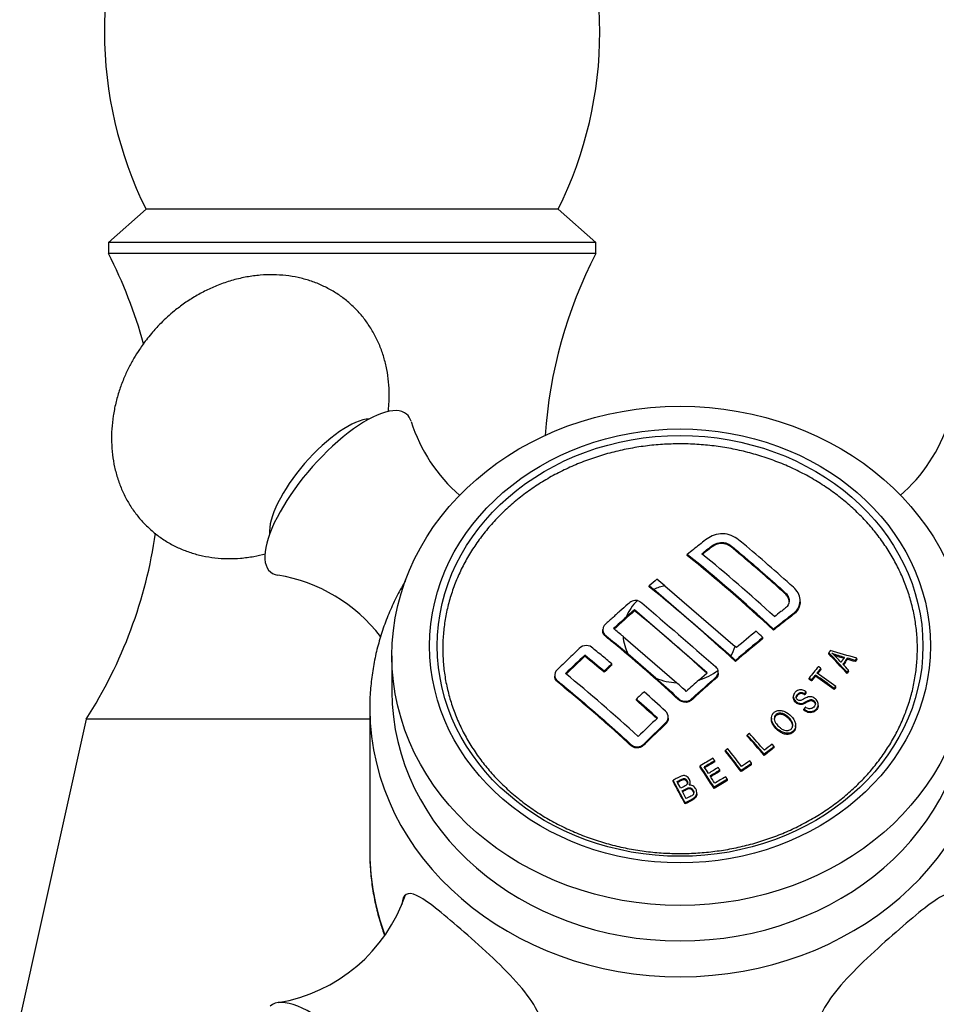
# Model space of a CAD drawing. Units: inches. Extents: x -585 to -131, y -56 to 398.
# Drawn here: x -299 to -257, y 257 to 301 of the extents above; entities that cross this region are included whole.
import ezdxf

# ---------------------------------------------------------------- set-up
doc = ezdxf.new("R2010")
doc.units = ezdxf.units.IN
for name, color, linetype in [('076003', 7, 'Continuous'), ('085002', 7, 'Continuous'), ('085009', 7, 'Continuous'), ('086007', 7, 'Continuous'), ('086026', 7, 'Continuous'), ('Default', 7, 'Continuous')]:
    doc.layers.add(name, color=color, linetype=linetype)

# ---------------------------------------------------------------- blocks, each defined once
blk = doc.blocks.new('SE2')
at = {"layer": '076003', "color": 7, "linetype": 'Continuous', "ltscale": 25.4}
for p, q in [((-292.929, 292.424), (-294.629, 290.924)), ((-274.329, 292.424), (-292.929, 292.424)), ((-272.629, 290.924), (-274.329, 292.424)), ((-272.629, 290.924), (-294.629, 290.924)), ((-294.629, 290.924), (-294.629, 290.424)), ((-272.629, 290.424), (-272.629, 290.924)), ((-272.629, 290.424), (-294.629, 290.424)), ((-295.629, 269.424), (-298.629, 255.924)), ((-282.832, 269.424), (-295.629, 269.424))]:
    blk.add_line(p, q, dxfattribs=at)
for centre, radius, start, end in [((-276.804, 300.424), 18, 153.6122, 206.3878), ((-290.453, 300.424), 18, 333.6122, 26.3878), ((-313.288, 280.789), 21, 15.3742, 27.3112), ((-253.97, 280.789), 21, 152.6888, 176.0893), ((-313.288, 280.789), 21, 327.2362, 351.8443)]:
    blk.add_arc(centre, radius, start, end, dxfattribs=at)
at = {"layer": '085002', "color": 7, "linetype": 'Continuous', "ltscale": 25.4}
for centre, radius, start, end in [((-273.967, 285.068), 7.344, 197.6248, 229.1108), ((-263.694, 285.058), 7.334, 310.766, 342.4333), ((-288.159, 268.673), 7.337, 37.5715, 80.7127), ((-288.158, 263.87), 7.333, 279.3702, 341.0807)]:
    blk.add_arc(centre, radius, start, end, dxfattribs=at)
for centre, major_axis, start_param, end_param in [((-284.247, 279.624), (3.077, 3.553), 0, 3.361226), ((-284.812, 280.114), (2.357, 2.721), 0.310072, 2.83152), ((-284.247, 279.624), (3.077, 3.553), 6.065046, 6.283185), ((-284.247, 252.924), (-3.077, 3.553), 2.700935, 6.283185)]:
    blk.add_ellipse(centre, major_axis=major_axis, ratio=0.353553, start_param=start_param, end_param=end_param, dxfattribs=at)
for points, knots in [([(-281.998, 283.279), (-281.985, 283.392), (-281.958, 283.699), (-281.948, 284.201), (-281.99, 284.777), (-282.085, 285.339), (-282.232, 285.881), (-282.43, 286.398), (-282.676, 286.886), (-282.967, 287.341), (-283.302, 287.759), (-283.678, 288.137), (-284.092, 288.474), (-284.541, 288.766), (-285.021, 289.011), (-285.53, 289.206), (-286.065, 289.35), (-286.621, 289.441), (-287.197, 289.477), (-287.787, 289.456), (-288.389, 289.376), (-288.999, 289.236), (-289.591, 289.04), (-290.157, 288.796), (-290.687, 288.513), (-291.187, 288.192), (-291.611, 287.872), (-291.96, 287.571), (-292.296, 287.252), (-292.494, 287.034), (-292.629, 286.883)], [0.1151706, 0.1151706, 0.1151706, 0.1151706, 0.1346927, 0.1682864, 0.2015151, 0.2342947, 0.2665967, 0.2984365, 0.3298641, 0.3609562, 0.3918102, 0.4225382, 0.4532624, 0.4840976, 0.5151419, 0.546522, 0.5783603, 0.6107735, 0.6438727, 0.6777661, 0.7125677, 0.7484159, 0.785515, 0.8197499, 0.8543109, 0.8887855, 0.921745, 0.9452869, 0.968331, 1, 1, 1, 1]), ([(-292.629, 286.883), (-292.792, 286.686), (-292.983, 286.454), (-293.263, 286.05), (-293.485, 285.695), (-293.727, 285.249), (-293.95, 284.761), (-294.146, 284.232), (-294.304, 283.674), (-294.417, 283.098), (-294.481, 282.513), (-294.492, 281.929), (-294.45, 281.352), (-294.355, 280.79), (-294.208, 280.248), (-294.01, 279.731), (-293.765, 279.243), (-293.473, 278.789), (-293.138, 278.371), (-292.762, 277.992), (-292.349, 277.655), (-291.9, 277.363), (-291.419, 277.119), (-290.91, 276.923), (-290.375, 276.779), (-289.819, 276.688), (-289.244, 276.653), (-288.653, 276.673), (-288.086, 276.749), (-287.719, 276.83), (-287.552, 276.874)], [0, 0, 0, 0, 0.0399738, 0.0562108, 0.0834252, 0.1121544, 0.1432196, 0.1757248, 0.2091019, 0.2428724, 0.27668, 0.3102786, 0.3435122, 0.3762965, 0.4086032, 0.4404476, 0.4718798, 0.5029764, 0.5338349, 0.5645673, 0.595296, 0.6261357, 0.6571845, 0.6885691, 0.7204121, 0.75283, 0.7859339, 0.8198323, 0.8546389, 0.8844998, 0.8844998, 0.8844998, 0.8844998])]:
    blk.add_open_spline(points, degree=3, knots=knots, dxfattribs=at)
at = {"layer": '085009', "color": 7, "linetype": 'Continuous', "ltscale": 25.4}
for p, q in [((-268.506, 276.804), (-268.506, 276.854)), ((-270.223, 275.39), (-270.223, 275.44)), ((-269.512, 275.44), (-266.348, 272.7)), ((-266.543, 272.265), (-270.014, 275.271)), ((-264.099, 275.088), (-264.099, 275.139)), ((-263.416, 274.712), (-263.416, 274.763)), ((-270.882, 274.353), (-271.265, 274.022)), ((-270.882, 274.31), (-270.882, 274.353)), ((-267.603, 271.514), (-270.882, 274.353)), ((-272.325, 273.458), (-272.325, 273.408)), ((-264.617, 273.436), (-264.617, 273.486)), ((-271.403, 273.156), (-268.985, 271.062)), ((-265.092, 273.054), (-265.092, 273.104)), ((-273.131, 272.257), (-273.131, 272.307)), ((-269.918, 271.266), (-271.167, 272.348)), ((-266.29, 272.648), (-266.348, 272.7)), ((-262.121, 272.363), (-262.121, 272.414)), ((-271.913, 271.86), (-271.913, 271.91)), ((-266.334, 272.022), (-266.334, 272.072)), ((-261.287, 272.127), (-261.287, 272.178)), ((-260.925, 272.014), (-260.925, 272.066)), ((-260.854, 272.115), (-260.854, 272.167)), ((-274.49, 271.405), (-274.49, 271.354)), ((-272.26, 271.534), (-272.26, 271.584)), ((-267.986, 271.182), (-267.603, 271.514)), ((-267.114, 271.499), (-267.114, 271.549)), ((-262.723, 271.36), (-262.723, 271.411)), ((-262.474, 271.662), (-262.474, 271.713)), ((-261.294, 271.484), (-261.294, 271.536)), ((-261.229, 271.579), (-261.229, 271.631)), ((-263.013, 271.224), (-263.013, 271.274)), ((-262.899, 271.144), (-262.899, 271.195)), ((-263.211, 270.514), (-263.211, 270.565)), ((-263.145, 270.598), (-263.145, 270.649)), ((-261.878, 270.758), (-261.878, 270.809)), ((-261.807, 270.844), (-261.807, 270.896)), ((-270.804, 270.275), (-270.804, 270.326)), ((-263.722, 270.443), (-263.722, 270.392)), ((-262.597, 270.033), (-262.597, 270.084)), ((-263.242, 269.825), (-263.242, 269.876)), ((-269.363, 269.464), (-269.363, 269.514)), ((-264.709, 269.46), (-264.709, 269.409)), ((-263.617, 269.079), (-263.617, 269.13)), ((-265.798, 268.653), (-265.798, 268.704)), ((-266.776, 267.966), (-266.776, 268.017)), ((-264.587, 268.134), (-264.587, 268.185)), ((-267.269, 267.494), (-267.269, 267.545)), ((-265.602, 267.376), (-265.602, 267.427)), ((-265.032, 267.787), (-265.032, 267.838)), ((-267.922, 267.26), (-267.922, 267.311)), ((-267.033, 267.071), (-267.033, 267.123)), ((-266.076, 267.051), (-266.076, 267.102)), ((-269.145, 266.611), (-269.145, 266.663)), ((-268.378, 266.524), (-268.378, 266.575)), ((-266.699, 266.655), (-266.699, 266.707)), ((-268.077, 266.046), (-268.077, 266.097)), ((-267.296, 266.297), (-267.296, 266.348)), ((-268.603, 265.601), (-268.603, 265.653))]:
    blk.add_line(p, q, dxfattribs=at)
for centre, radius, start, end in [((-257.609, 285.282), 13.608, 251.2479, 253.7614), ((-264.76, 269.218), 4.221, 40.9957, 48.8583), ((-257.063, 286.945), 15.407, 251.7358, 253.5961)]:
    blk.add_arc(centre, radius, start, end, dxfattribs=at)
for centre, major_axis, ratio, start_param, end_param in [((-266.562, 258.695), (-21.646, 24.995), 0.353553, 5.016721, 5.18325), ((-266.562, 258.695), (-21.581, 24.919), 0.353553, 5.016466, 5.183505), ((-266.213, 258.997), (-21.613, 24.956), 0.353553, 5.0297, 5.170272), ((-270.776, 258.412), (21.674, 25.026), 0.353553, 1.144658, 1.159561), ((-268.278, 257.208), (-21.677, 25.03), 0.353553, 5.016837, 5.183134), ((-268.832, 273.289), (-2.576, 0), 0.866025, 4.979631, 5.189092), ((-267.93, 257.51), (-21.732, 25.094), 0.353553, 5.167441, 5.182921), ((-268.832, 273.289), (-2.576, 0), 0.866025, 5.556001, 5.948481), ((-270.471, 258.148), (21.629, 24.976), 0.353553, 1.20077, 1.240289), ((-269.242, 256.373), (-21.679, 25.033), 0.353553, 5.030954, 5.170055), ((-270.471, 258.148), (21.695, 25.051), 0.353553, 1.217061, 1.241361), ((-270.194, 255.549), (-21.712, 25.07), 0.353553, 5.151562, 5.169951), ((-267.192, 255.309), (21.695, 25.051), 0.353553, 1.106498, 1.144696), ((-267.036, 258.284), (-21.685, 25.039), 0.353553, 5.016868, 5.029933), ((-268.832, 273.289), (-2.576, 0), 0.866025, 0.059502, 0.435386), ((-266.887, 255.044), (21.674, 25.026), 0.353553, 1.106422, 1.159561), ((-266.887, 255.044), (21.608, 24.951), 0.353553, 1.106188, 1.159489), ((-270.471, 258.148), (21.695, 25.051), 0.353553, 1.296963, 1.334288), ((-271.492, 254.425), (-21.608, 24.951), 0.353553, 5.132882, 5.170286), ((-268.832, 273.289), (2.576, 0), 0.866025, 5.806482, 6.015943), ((-265.559, 259.358), (-20.619, 25.662), 0.340072, 4.921126, 4.958607), ((-265.559, 259.358), (-20.556, 25.583), 0.340072, 4.920529, 4.958129), ((-268.683, 257.382), (32.386, -7.362), 0.490583, 1.439231, 1.476978), ((-270.471, 258.148), (21.629, 24.976), 0.353553, 1.29731, 1.333523), ((-271.492, 254.425), (-21.542, 24.875), 0.353553, 5.132983, 5.170501), ((-269.599, 257.393), (21.737, 25.099), 0.353553, 1.281913, 1.296746), ((-269.599, 257.393), (21.671, 25.024), 0.353553, 1.282212, 1.29709), ((-262.774, 253.743), (14.358, 29.136), 0.247285, 1.012987, 1.025356), ((-265.641, 259.412), (-21.192, 25.194), 0.348368, 4.911438, 4.92281), ((-262.774, 253.743), (14.313, 29.044), 0.247285, 1.012693, 1.023797), ((-268.663, 257.4), (32.206, -8.109), 0.48852, 1.452422, 1.463878), ((-268.663, 257.4), (32.109, -8.085), 0.48852, 1.45168, 1.463173), ((-272.359, 253.674), (-21.502, 24.828), 0.353553, 5.029336, 5.170635), ((-268.832, 273.289), (2.576, 0), 0.866025, 5.047093, 5.438347), ((-263.903, 253.821), (16.605, 28.148), 0.281485, 1.054027, 1.077172), ((-267.765, 258.085), (-26.069, 20.505), 0.413239, 4.810212, 4.841654), ((-267.694, 258.176), (-26.063, 20.5), 0.413239, 4.810163, 4.841612), ((-268.832, 273.289), (-2.576, 0), 0.866025, 1.13541, 1.511294), ((-270.194, 255.549), (-21.712, 25.07), 0.353553, 5.030021, 5.04841), ((-267.192, 255.309), (21.695, 25.051), 0.353553, 1.217061, 1.241361), ((-267.765, 258.085), (-25.99, 20.443), 0.413239, 4.809546, 4.841087), ((-268.144, 256.133), (21.739, 25.102), 0.353553, 1.281902, 1.296734), ((-271.146, 254.725), (-21.642, 24.99), 0.353553, 5.02907, 5.070561), ((-271.492, 254.425), (-21.608, 24.951), 0.353553, 5.029686, 5.070515), ((-271.492, 254.425), (-21.542, 24.875), 0.353553, 5.030637, 5.070425), ((-267.192, 255.309), (21.695, 25.051), 0.353553, 1.296963, 1.334288), ((-269.533, 256.193), (-20.146, 26.398), 0.330575, 4.914496, 4.945815), ((-269.628, 256.121), (-20.144, 26.395), 0.330575, 4.910222, 4.945795), ((-269.628, 256.121), (-20.083, 26.316), 0.330575, 4.909575, 4.945259), ((-264.327, 252.301), (22.79, 23.191), 0.375127, 1.220541, 1.234918), ((-270.323, 255.75), (-18.196, 27.731), 0.301953, 4.930013, 4.965643), ((-270.323, 255.75), (-18.141, 27.648), 0.301953, 4.929356, 4.965098), ((-270.222, 255.816), (-18.2, 27.737), 0.301953, 4.934314, 4.96568), ((-264.236, 252.212), (22.77, 23.17), 0.375127, 1.220554, 1.238839), ((-264.236, 252.212), (22.698, 23.097), 0.375127, 1.2206, 1.238943), ((-265.58, 252.336), (26.259, 19.437), 0.420935, 1.332898, 1.35399), ((-265.506, 252.236), (26.238, 19.422), 0.420935, 1.332948, 1.350169), ((-265.506, 252.236), (26.156, 19.361), 0.420935, 1.333149, 1.350424), ((-264.584, 251.874), (24.436, 21.379), 0.398528, 1.274658, 1.29297), ((-264.668, 251.969), (24.458, 21.398), 0.398528, 1.274622, 1.289019), ((-271.174, 255.428), (-16.068, 28.943), 0.269841, 4.946065, 4.9818), ((-271.174, 255.428), (-16.02, 28.855), 0.269841, 4.945389, 4.981237), ((-271.067, 255.488), (-16.073, 28.952), 0.269841, 4.966797, 4.97764), ((-265.316, 251.979), (26.183, 19.381), 0.420935, 1.334127, 1.350341), ((-265.241, 251.878), (26.161, 19.365), 0.420935, 1.334184, 1.350411), ((-265.241, 251.878), (26.079, 19.304), 0.420935, 1.33439, 1.350669), ((-264.584, 251.874), (24.359, 21.311), 0.398528, 1.274782, 1.293152), ((-272.075, 255.24), (-13.773, 30.008), 0.234144, 4.957602, 4.993489), ((-272.075, 255.24), (-13.731, 29.916), 0.234144, 4.956898, 4.992899), ((-271.963, 255.291), (-13.779, 30.02), 0.234143, 4.97859, 4.989335), ((-271.067, 255.488), (-16.073, 28.952), 0.269841, 4.950403, 4.962543), ((-264.955, 251.491), (26.07, 19.297), 0.420935, 1.332673, 1.35461), ((-264.955, 251.491), (25.987, 19.236), 0.420935, 1.332876, 1.354882), ((-265.029, 251.591), (26.094, 19.315), 0.420935, 1.332613, 1.35062), ((-271.963, 255.291), (-13.779, 30.02), 0.234144, 4.961986, 4.97432)]:
    blk.add_ellipse(centre, major_axis=major_axis, ratio=ratio, start_param=start_param, end_param=end_param, dxfattribs=at)
for points, knots in [([(-263.719, 275.369), (-264.473, 276.05), (-265.229, 276.707), (-266.172, 277.495), (-266.36, 277.665), (-266.862, 277.809), (-267.148, 277.791), (-267.609, 277.592), (-267.771, 277.432), (-268.138, 277.146), (-268.322, 277.001), (-268.506, 276.854)], [0, 0, 0, 0, 0.5, 0.5, 0.625, 0.625, 0.75, 0.75, 0.875, 0.875, 1, 1, 1, 1]), ([(-267.852, 276.882), (-267.705, 276.998), (-267.559, 277.112), (-267.266, 277.339), (-267.061, 277.42), (-266.639, 277.352), (-266.488, 277.209), (-266.19, 276.96), (-266.04, 276.834), (-265.293, 276.201), (-264.696, 275.677), (-264.099, 275.139)], [0, 0, 0, 0, 0.125, 0.125, 0.25, 0.25, 0.375, 0.375, 0.5, 0.5, 1, 1, 1, 1]), ([(-264.099, 275.088), (-264.697, 275.628), (-265.296, 276.152), (-266.044, 276.786), (-266.193, 276.912), (-266.492, 277.162), (-266.642, 277.303), (-267.064, 277.369), (-267.267, 277.287), (-267.559, 277.061), (-267.706, 276.947), (-267.852, 276.832)], [0, 0, 0, 0, 0.5, 0.5, 0.625, 0.625, 0.75, 0.75, 0.875, 0.875, 1, 1, 1, 1]), ([(-264.617, 273.486), (-264.449, 273.619), (-264.282, 273.752), (-264.031, 273.948), (-263.948, 274.013), (-263.781, 274.142), (-263.694, 274.203), (-263.549, 274.35), (-263.493, 274.434), (-263.423, 274.621), (-263.41, 274.719), (-263.426, 274.921), (-263.456, 275.02), (-263.561, 275.207), (-263.634, 275.292), (-263.719, 275.369)], [0, 0, 0, 0, 0.25, 0.25, 0.375, 0.375, 0.5, 0.5, 0.625, 0.625, 0.75, 0.75, 0.875, 0.875, 1, 1, 1, 1]), ([(-264.099, 275.139), (-264.05, 275.094), (-264.007, 275.047), (-263.941, 274.941), (-263.919, 274.884), (-263.895, 274.709), (-263.932, 274.595), (-264.044, 274.458), (-264.09, 274.419), (-264.187, 274.345), (-264.332, 274.232), (-264.477, 274.119), (-264.573, 274.043)], [0, 0, 0, 0, 0.125, 0.125, 0.25, 0.25, 0.5, 0.5, 0.625, 0.625, 0.75, 1, 1, 1, 1]), ([(-263.907, 274.719), (-263.907, 274.737), (-263.908, 274.755), (-263.919, 274.831), (-263.94, 274.888), (-264.007, 274.995), (-264.05, 275.044), (-264.099, 275.088)], [0.71129, 0.71129, 0.71129, 0.71129, 0.75, 0.75, 0.875, 0.875, 1, 1, 1, 1]), ([(-270.756, 274.772), (-270.838, 274.785), (-270.923, 274.773), (-271.075, 274.709), (-271.133, 274.655), (-271.311, 274.499), (-271.429, 274.395), (-271.665, 274.184), (-271.783, 274.079), (-272.019, 273.866), (-272.153, 273.77), (-272.349, 273.527), (-272.341, 273.349), (-272.131, 273.131), (-272, 273.043), (-271.643, 272.749), (-271.405, 272.55), (-271.167, 272.348)], [0, 0, 0, 0, 0.0625, 0.0625, 0.125, 0.125, 0.25, 0.25, 0.375, 0.375, 0.5, 0.5, 0.625, 0.625, 0.75, 0.75, 1, 1, 1, 1]), ([(-270.756, 274.772), (-270.682, 274.757), (-270.614, 274.722), (-270.552, 274.668), (-269.448, 273.711), (-268.344, 272.755), (-267.24, 271.799), (-267.177, 271.744), (-267.138, 271.685), (-267.122, 271.621)], [0, 0, 0, 0, 0.045966, 0.045966, 0.045966, 0.954502, 0.954502, 0.954502, 1, 1, 1, 1]), ([(-263.416, 274.712), (-263.416, 274.63), (-263.43, 274.549), (-263.495, 274.381), (-263.552, 274.296), (-263.697, 274.149), (-263.784, 274.089), (-263.95, 273.96), (-264.034, 273.895), (-264.283, 273.7), (-264.45, 273.569), (-264.617, 273.436)], [0.272801, 0.272801, 0.272801, 0.272801, 0.375, 0.375, 0.5, 0.5, 0.625, 0.625, 0.75, 0.75, 1, 1, 1, 1]), ([(-267.116, 271.499), (-267.114, 271.459), (-267.12, 271.419), (-267.188, 271.251), (-267.323, 271.167), (-267.542, 270.975), (-267.651, 270.878), (-267.869, 270.683), (-267.979, 270.585), (-268.197, 270.388), (-268.29, 270.267), (-268.569, 270.145), (-268.747, 270.174), (-268.979, 270.361), (-269.084, 270.468), (-269.634, 270.967), (-270.075, 271.358), (-270.957, 272.122), (-271.398, 272.496), (-271.948, 272.951), (-272.058, 273.041), (-272.256, 273.202), (-272.322, 273.302), (-272.324, 273.407)], [0.1783055, 0.1783055, 0.1783055, 0.1783055, 0.1875, 0.1875, 0.21875, 0.21875, 0.25, 0.25, 0.28125, 0.28125, 0.3125, 0.3125, 0.34375, 0.34375, 0.375, 0.375, 0.5, 0.5, 0.625, 0.625, 0.65625, 0.65625, 0.6810008, 0.6810008, 0.6810008, 0.6810008]), ([(-271.913, 271.91), (-272.075, 272.047), (-272.318, 272.25), (-272.561, 272.45), (-272.723, 272.583), (-272.794, 272.658), (-272.993, 272.754), (-273.126, 272.753), (-273.344, 272.659), (-273.422, 272.569), (-273.672, 272.332), (-273.838, 272.172), (-274.087, 271.932), (-274.17, 271.852), (-274.336, 271.691), (-274.431, 271.612), (-274.51, 271.405), (-274.488, 271.291), (-274.354, 271.126), (-274.258, 271.066), (-273.838, 270.72), (-273.501, 270.438), (-272.49, 269.577), (-271.815, 268.981), (-271.058, 268.289), (-270.973, 268.204), (-270.745, 268.155), (-270.618, 268.183), (-270.431, 268.324), (-270.356, 268.411), (-270.191, 268.571), (-270.108, 268.651), (-269.86, 268.89), (-269.694, 269.048), (-269.446, 269.283), (-269.373, 269.377), (-269.356, 269.594), (-269.406, 269.702), (-269.489, 269.778)], [0, 0, 0, 0, 0.0625, 0.09375, 0.09375, 0.125, 0.125, 0.15625, 0.15625, 0.1875, 0.1875, 0.25, 0.25, 0.28125, 0.28125, 0.3125, 0.3125, 0.34375, 0.34375, 0.375, 0.375, 0.5, 0.5, 0.75, 0.75, 0.78125, 0.78125, 0.8125, 0.8125, 0.84375, 0.84375, 0.875, 0.875, 0.9375, 0.9375, 0.96875, 0.96875, 1, 1, 1, 1]), ([(-269.918, 271.266), (-269.603, 270.987), (-269.288, 270.704), (-268.973, 270.416), (-268.922, 270.37), (-268.874, 270.318), (-268.813, 270.282), (-268.774, 270.26), (-268.731, 270.243), (-268.686, 270.233), (-268.641, 270.224), (-268.595, 270.221), (-268.549, 270.225), (-268.503, 270.23), (-268.456, 270.243), (-268.415, 270.263), (-268.371, 270.284), (-268.332, 270.315), (-268.297, 270.347), (-268.137, 270.492), (-267.977, 270.637), (-267.817, 270.78), (-267.709, 270.877), (-267.6, 270.973), (-267.492, 271.068), (-267.427, 271.126), (-267.362, 271.184), (-267.296, 271.241), (-267.249, 271.282), (-267.199, 271.323), (-267.166, 271.374), (-267.144, 271.407), (-267.128, 271.444), (-267.12, 271.483), (-267.112, 271.521), (-267.111, 271.56), (-267.118, 271.599), (-267.119, 271.606), (-267.12, 271.614), (-267.122, 271.621)], [0, 0, 0, 0, 0.333663, 0.333663, 0.333663, 0.387862, 0.387862, 0.387862, 0.422248, 0.422248, 0.422248, 0.456456, 0.456456, 0.456456, 0.491632, 0.491632, 0.491632, 0.529112, 0.529112, 0.529112, 0.697582, 0.697582, 0.697582, 0.811178, 0.811178, 0.811178, 0.879917, 0.879917, 0.879917, 0.92947, 0.92947, 0.92947, 0.961818, 0.961818, 0.961818, 0.994021, 0.994021, 0.994021, 1, 1, 1, 1]), ([(-269.363, 269.464), (-269.363, 269.433), (-269.367, 269.402), (-269.375, 269.373), (-269.386, 269.331), (-269.406, 269.291), (-269.432, 269.256), (-269.514, 269.143), (-269.632, 269.056), (-269.735, 268.958), (-269.937, 268.765), (-270.14, 268.57), (-270.342, 268.374), (-270.399, 268.319), (-270.452, 268.259), (-270.515, 268.21), (-270.548, 268.183), (-270.586, 268.161), (-270.626, 268.145), (-270.667, 268.129), (-270.711, 268.121), (-270.754, 268.119), (-270.794, 268.118), (-270.835, 268.122), (-270.874, 268.132), (-270.917, 268.143), (-270.959, 268.163), (-270.995, 268.187), (-271.135, 268.282), (-271.245, 268.409), (-271.368, 268.521), (-271.857, 268.964), (-272.346, 269.397), (-272.836, 269.819), (-273.325, 270.241), (-273.814, 270.652), (-274.303, 271.051), (-274.353, 271.092), (-274.408, 271.133), (-274.442, 271.187), (-274.463, 271.219), (-274.477, 271.255), (-274.484, 271.293), (-274.488, 271.313), (-274.49, 271.333), (-274.49, 271.354)], [0.0282224, 0.0282224, 0.0282224, 0.0282224, 0.0369137, 0.0369137, 0.0369137, 0.0490294, 0.0490294, 0.0490294, 0.0875765, 0.0875765, 0.0875765, 0.1636392, 0.1636392, 0.1636392, 0.1850653, 0.1850653, 0.1850653, 0.1965348, 0.1965348, 0.1965348, 0.2081038, 0.2081038, 0.2081038, 0.2187632, 0.2187632, 0.2187632, 0.2307913, 0.2307913, 0.2307913, 0.2768853, 0.2768853, 0.2768853, 0.459717, 0.459717, 0.459717, 0.6425487, 0.6425487, 0.6425487, 0.6616373, 0.6616373, 0.6616373, 0.672963, 0.672963, 0.672963, 0.6789524, 0.6789524, 0.6789524, 0.6789524]), ([(-263.145, 270.649), (-263.189, 270.682), (-263.238, 270.71), (-263.29, 270.727), (-263.324, 270.737), (-263.359, 270.743), (-263.394, 270.744), (-263.428, 270.744), (-263.463, 270.738), (-263.494, 270.727), (-263.526, 270.717), (-263.555, 270.701), (-263.581, 270.683), (-263.62, 270.654), (-263.654, 270.619), (-263.68, 270.579), (-263.697, 270.553), (-263.71, 270.523), (-263.716, 270.492), (-263.723, 270.461), (-263.723, 270.428), (-263.717, 270.396), (-263.712, 270.366), (-263.701, 270.337), (-263.685, 270.309), (-263.669, 270.282), (-263.648, 270.256), (-263.625, 270.233), (-263.598, 270.208), (-263.568, 270.185), (-263.535, 270.167), (-263.506, 270.152), (-263.474, 270.141), (-263.442, 270.134), (-263.409, 270.128), (-263.376, 270.128), (-263.344, 270.132), (-263.303, 270.138), (-263.265, 270.153), (-263.228, 270.17), (-263.145, 270.207), (-263.07, 270.26), (-262.984, 270.29), (-262.966, 270.296), (-262.947, 270.301), (-262.928, 270.302), (-262.912, 270.303), (-262.895, 270.301), (-262.879, 270.297), (-262.863, 270.293), (-262.847, 270.286), (-262.833, 270.278), (-262.815, 270.268), (-262.799, 270.256), (-262.785, 270.242), (-262.767, 270.225), (-262.752, 270.206), (-262.742, 270.185), (-262.733, 270.166), (-262.728, 270.145), (-262.726, 270.125), (-262.725, 270.107), (-262.727, 270.088), (-262.732, 270.07), (-262.738, 270.046), (-262.75, 270.024), (-262.765, 270.004), (-262.787, 269.974), (-262.815, 269.947), (-262.848, 269.927), (-262.872, 269.912), (-262.899, 269.901), (-262.928, 269.894), (-262.957, 269.888), (-262.988, 269.886), (-263.019, 269.89), (-263.046, 269.894), (-263.072, 269.903), (-263.097, 269.914), (-263.125, 269.927), (-263.152, 269.944), (-263.177, 269.961)], [0, 0, 0, 0, 0.060284, 0.060284, 0.060284, 0.098409, 0.098409, 0.098409, 0.136636, 0.136636, 0.136636, 0.174332, 0.174332, 0.174332, 0.231402, 0.231402, 0.231402, 0.269512, 0.269512, 0.269512, 0.307914, 0.307914, 0.307914, 0.343772, 0.343772, 0.343772, 0.379829, 0.379829, 0.379829, 0.420497, 0.420497, 0.420497, 0.456264, 0.456264, 0.456264, 0.4922, 0.4922, 0.4922, 0.53847, 0.53847, 0.53847, 0.64324, 0.64324, 0.64324, 0.664523, 0.664523, 0.664523, 0.682686, 0.682686, 0.682686, 0.70066, 0.70066, 0.70066, 0.722422, 0.722422, 0.722422, 0.749137, 0.749137, 0.749137, 0.773024, 0.773024, 0.773024, 0.795111, 0.795111, 0.795111, 0.824875, 0.824875, 0.824875, 0.870005, 0.870005, 0.870005, 0.903383, 0.903383, 0.903383, 0.937031, 0.937031, 0.937031, 0.966714, 0.966714, 0.966714, 1, 1, 1, 1]), ([(-263.242, 269.876), (-263.195, 269.839), (-263.142, 269.806), (-263.084, 269.785), (-263.047, 269.771), (-263.006, 269.763), (-262.966, 269.761), (-262.927, 269.759), (-262.887, 269.764), (-262.85, 269.775), (-262.814, 269.786), (-262.781, 269.803), (-262.752, 269.823), (-262.709, 269.853), (-262.672, 269.891), (-262.644, 269.934), (-262.625, 269.962), (-262.61, 269.993), (-262.603, 270.026), (-262.595, 270.06), (-262.595, 270.095), (-262.601, 270.13), (-262.606, 270.161), (-262.617, 270.192), (-262.633, 270.221), (-262.649, 270.254), (-262.672, 270.284), (-262.698, 270.311), (-262.727, 270.34), (-262.76, 270.367), (-262.796, 270.387), (-262.825, 270.404), (-262.857, 270.417), (-262.889, 270.424), (-262.922, 270.432), (-262.956, 270.434), (-262.988, 270.431), (-263.028, 270.427), (-263.067, 270.416), (-263.103, 270.401), (-263.179, 270.369), (-263.245, 270.323), (-263.319, 270.288), (-263.341, 270.277), (-263.363, 270.268), (-263.387, 270.261), (-263.401, 270.258), (-263.416, 270.255), (-263.431, 270.256), (-263.446, 270.256), (-263.461, 270.259), (-263.475, 270.265), (-263.493, 270.271), (-263.509, 270.281), (-263.524, 270.292), (-263.539, 270.304), (-263.553, 270.318), (-263.564, 270.333), (-263.574, 270.346), (-263.581, 270.36), (-263.586, 270.375), (-263.591, 270.39), (-263.593, 270.406), (-263.592, 270.421), (-263.592, 270.438), (-263.588, 270.454), (-263.582, 270.469), (-263.573, 270.494), (-263.558, 270.517), (-263.541, 270.537), (-263.522, 270.559), (-263.501, 270.579), (-263.476, 270.595), (-263.459, 270.606), (-263.44, 270.615), (-263.42, 270.62), (-263.4, 270.626), (-263.378, 270.627), (-263.356, 270.625), (-263.336, 270.624), (-263.317, 270.619), (-263.298, 270.612), (-263.267, 270.601), (-263.238, 270.584), (-263.211, 270.565)], [0, 0, 0, 0, 0.066229, 0.066229, 0.066229, 0.109935, 0.109935, 0.109935, 0.153728, 0.153728, 0.153728, 0.195716, 0.195716, 0.195716, 0.257194, 0.257194, 0.257194, 0.297774, 0.297774, 0.297774, 0.338666, 0.338666, 0.338666, 0.375826, 0.375826, 0.375826, 0.417132, 0.417132, 0.417132, 0.461971, 0.461971, 0.461971, 0.498, 0.498, 0.498, 0.534183, 0.534183, 0.534183, 0.579017, 0.579017, 0.579017, 0.672283, 0.672283, 0.672283, 0.6998, 0.6998, 0.6998, 0.716078, 0.716078, 0.716078, 0.732501, 0.732501, 0.732501, 0.752554, 0.752554, 0.752554, 0.773596, 0.773596, 0.773596, 0.79174, 0.79174, 0.79174, 0.809821, 0.809821, 0.809821, 0.829461, 0.829461, 0.829461, 0.861197, 0.861197, 0.861197, 0.89551, 0.89551, 0.89551, 0.91901, 0.91901, 0.91901, 0.942768, 0.942768, 0.942768, 0.964165, 0.964165, 0.964165, 1, 1, 1, 1]), ([(-263.211, 270.514), (-263.238, 270.534), (-263.269, 270.551), (-263.301, 270.562), (-263.322, 270.569), (-263.344, 270.574), (-263.365, 270.575), (-263.387, 270.576), (-263.408, 270.573), (-263.428, 270.567), (-263.45, 270.56), (-263.471, 270.549), (-263.489, 270.535), (-263.519, 270.513), (-263.545, 270.485), (-263.565, 270.453), (-263.575, 270.436), (-263.584, 270.418), (-263.588, 270.398), (-263.591, 270.388), (-263.592, 270.377), (-263.592, 270.366)], [0, 0, 0, 0, 0.0371728, 0.0371728, 0.0371728, 0.0606099, 0.0606099, 0.0606099, 0.0842709, 0.0842709, 0.0842709, 0.1107189, 0.1107189, 0.1107189, 0.1551738, 0.1551738, 0.1551738, 0.179184, 0.179184, 0.179184, 0.1922056, 0.1922056, 0.1922056, 0.1922056]), ([(-262.726, 270.062), (-262.726, 270.082), (-262.729, 270.102), (-262.737, 270.121), (-262.744, 270.14), (-262.754, 270.157), (-262.768, 270.173), (-262.783, 270.192), (-262.803, 270.208), (-262.824, 270.222), (-262.841, 270.232), (-262.859, 270.24), (-262.877, 270.245), (-262.896, 270.25), (-262.916, 270.252), (-262.934, 270.25), (-262.957, 270.248), (-262.978, 270.242), (-262.999, 270.234), (-263.095, 270.195), (-263.179, 270.134), (-263.277, 270.098), (-263.308, 270.088), (-263.34, 270.08), (-263.373, 270.078), (-263.407, 270.077), (-263.441, 270.082), (-263.474, 270.091), (-263.504, 270.101), (-263.533, 270.114), (-263.56, 270.131), (-263.596, 270.154), (-263.629, 270.183), (-263.655, 270.215), (-263.676, 270.241), (-263.693, 270.27), (-263.704, 270.299), (-263.716, 270.329), (-263.722, 270.361), (-263.722, 270.392), (-263.722, 270.392), (-263.722, 270.392), (-263.722, 270.392)], [0.2228661, 0.2228661, 0.2228661, 0.2228661, 0.2464646, 0.2464646, 0.2464646, 0.2690349, 0.2690349, 0.2690349, 0.296487, 0.296487, 0.296487, 0.3173825, 0.3173825, 0.3173825, 0.3386219, 0.3386219, 0.3386219, 0.3637826, 0.3637826, 0.3637826, 0.4827455, 0.4827455, 0.4827455, 0.5195056, 0.5195056, 0.5195056, 0.5566087, 0.5566087, 0.5566087, 0.5905945, 0.5905945, 0.5905945, 0.637478, 0.637478, 0.637478, 0.6743582, 0.6743582, 0.6743582, 0.7112616, 0.7112616, 0.7112616, 0.711437, 0.711437, 0.711437, 0.711437]), ([(-264.467, 269.005), (-264.401, 268.941), (-264.324, 268.884), (-264.24, 268.845), (-264.182, 268.818), (-264.12, 268.799), (-264.058, 268.789), (-264.012, 268.782), (-263.965, 268.781), (-263.921, 268.788), (-263.876, 268.795), (-263.832, 268.81), (-263.794, 268.832), (-263.76, 268.852), (-263.73, 268.877), (-263.704, 268.905), (-263.673, 268.938), (-263.649, 268.978), (-263.635, 269.02), (-263.622, 269.057), (-263.617, 269.097), (-263.617, 269.137), (-263.618, 269.192), (-263.63, 269.249), (-263.65, 269.302), (-263.676, 269.369), (-263.716, 269.432), (-263.762, 269.489), (-263.835, 269.578), (-263.923, 269.659), (-264.024, 269.719), (-264.077, 269.751), (-264.135, 269.777), (-264.194, 269.793), (-264.244, 269.807), (-264.296, 269.814), (-264.347, 269.813), (-264.398, 269.811), (-264.45, 269.8), (-264.495, 269.78), (-264.536, 269.763), (-264.572, 269.738), (-264.603, 269.709), (-264.634, 269.68), (-264.659, 269.646), (-264.677, 269.609), (-264.695, 269.572), (-264.705, 269.531), (-264.708, 269.49), (-264.712, 269.44), (-264.706, 269.388), (-264.692, 269.338), (-264.675, 269.278), (-264.644, 269.22), (-264.607, 269.166), (-264.567, 269.108), (-264.519, 269.055), (-264.467, 269.005)], [0, 0, 0, 0, 0.082987, 0.082987, 0.082987, 0.139161, 0.139161, 0.139161, 0.179967, 0.179967, 0.179967, 0.221217, 0.221217, 0.221217, 0.25748, 0.25748, 0.25748, 0.300744, 0.300744, 0.300744, 0.338575, 0.338575, 0.338575, 0.391335, 0.391335, 0.391335, 0.458116, 0.458116, 0.458116, 0.562905, 0.562905, 0.562905, 0.617362, 0.617362, 0.617362, 0.662953, 0.662953, 0.662953, 0.708912, 0.708912, 0.708912, 0.749329, 0.749329, 0.749329, 0.788863, 0.788863, 0.788863, 0.828542, 0.828542, 0.828542, 0.876839, 0.876839, 0.876839, 0.935919, 0.935919, 0.935919, 1, 1, 1, 1]), ([(-264.375, 269.086), (-264.429, 269.138), (-264.48, 269.194), (-264.519, 269.257), (-264.541, 269.292), (-264.56, 269.33), (-264.57, 269.369), (-264.581, 269.409), (-264.584, 269.451), (-264.577, 269.49), (-264.572, 269.518), (-264.563, 269.544), (-264.549, 269.568), (-264.535, 269.592), (-264.516, 269.613), (-264.495, 269.631), (-264.471, 269.651), (-264.444, 269.666), (-264.414, 269.676), (-264.387, 269.685), (-264.358, 269.69), (-264.33, 269.691), (-264.296, 269.693), (-264.261, 269.689), (-264.228, 269.68), (-264.181, 269.668), (-264.135, 269.647), (-264.094, 269.622), (-264.021, 269.579), (-263.956, 269.523), (-263.9, 269.463), (-263.857, 269.416), (-263.817, 269.365), (-263.789, 269.31), (-263.77, 269.273), (-263.757, 269.234), (-263.751, 269.194), (-263.746, 269.161), (-263.746, 269.128), (-263.752, 269.096), (-263.758, 269.069), (-263.768, 269.043), (-263.783, 269.021), (-263.798, 268.998), (-263.817, 268.977), (-263.839, 268.96), (-263.862, 268.942), (-263.89, 268.927), (-263.919, 268.918), (-263.947, 268.91), (-263.976, 268.906), (-264.006, 268.906), (-264.046, 268.906), (-264.088, 268.912), (-264.127, 268.925), (-264.177, 268.941), (-264.224, 268.966), (-264.267, 268.996), (-264.305, 269.022), (-264.341, 269.053), (-264.375, 269.086)], [0, 0, 0, 0, 0.089097, 0.089097, 0.089097, 0.139353, 0.139353, 0.139353, 0.19041, 0.19041, 0.19041, 0.225404, 0.225404, 0.225404, 0.260293, 0.260293, 0.260293, 0.298209, 0.298209, 0.298209, 0.331979, 0.331979, 0.331979, 0.371908, 0.371908, 0.371908, 0.428947, 0.428947, 0.428947, 0.527943, 0.527943, 0.527943, 0.603712, 0.603712, 0.603712, 0.653943, 0.653943, 0.653943, 0.695161, 0.695161, 0.695161, 0.729642, 0.729642, 0.729642, 0.764011, 0.764011, 0.764011, 0.801435, 0.801435, 0.801435, 0.835901, 0.835901, 0.835901, 0.883921, 0.883921, 0.883921, 0.94497, 0.94497, 0.94497, 1, 1, 1, 1]), ([(-263.747, 269.097), (-263.747, 269.101), (-263.747, 269.105), (-263.748, 269.109), (-263.749, 269.148), (-263.758, 269.187), (-263.773, 269.224), (-263.795, 269.277), (-263.828, 269.327), (-263.865, 269.372), (-263.93, 269.45), (-264.008, 269.521), (-264.097, 269.573), (-264.134, 269.595), (-264.173, 269.614), (-264.214, 269.626), (-264.249, 269.636), (-264.286, 269.641), (-264.322, 269.641), (-264.358, 269.64), (-264.395, 269.633), (-264.427, 269.62), (-264.458, 269.608), (-264.486, 269.59), (-264.508, 269.568), (-264.528, 269.549), (-264.545, 269.526), (-264.557, 269.502), (-264.57, 269.476), (-264.577, 269.447), (-264.58, 269.418), (-264.58, 269.411), (-264.58, 269.404), (-264.58, 269.397)], [0.3281419, 0.3281419, 0.3281419, 0.3281419, 0.3333045, 0.3333045, 0.3333045, 0.3819992, 0.3819992, 0.3819992, 0.452057, 0.452057, 0.452057, 0.5739607, 0.5739607, 0.5739607, 0.6235518, 0.6235518, 0.6235518, 0.6660118, 0.6660118, 0.6660118, 0.7085559, 0.7085559, 0.7085559, 0.7482864, 0.7482864, 0.7482864, 0.7826889, 0.7826889, 0.7826889, 0.8194035, 0.8194035, 0.8194035, 0.8282007, 0.8282007, 0.8282007, 0.8282007]), ([(-262.597, 270.033), (-262.597, 270.005), (-262.601, 269.978), (-262.609, 269.952), (-262.621, 269.916), (-262.641, 269.883), (-262.665, 269.854), (-262.697, 269.814), (-262.737, 269.778), (-262.783, 269.752), (-262.815, 269.734), (-262.851, 269.721), (-262.888, 269.715), (-262.925, 269.708), (-262.965, 269.708), (-263.003, 269.713), (-263.042, 269.719), (-263.08, 269.731), (-263.116, 269.747), (-263.161, 269.767), (-263.204, 269.795), (-263.242, 269.825)], [0.6804945, 0.6804945, 0.6804945, 0.6804945, 0.7129609, 0.7129609, 0.7129609, 0.7584454, 0.7584454, 0.7584454, 0.8198822, 0.8198822, 0.8198822, 0.8621137, 0.8621137, 0.8621137, 0.9043527, 0.9043527, 0.9043527, 0.9466121, 0.9466121, 0.9466121, 1, 1, 1, 1]), ([(-264.467, 268.954), (-264.534, 269.019), (-264.596, 269.09), (-264.641, 269.169), (-264.669, 269.218), (-264.691, 269.272), (-264.701, 269.326), (-264.707, 269.353), (-264.71, 269.382), (-264.71, 269.409)], [0, 0, 0, 0, 0.083927, 0.083927, 0.083927, 0.1363013, 0.1363013, 0.1363013, 0.1628472, 0.1628472, 0.1628472, 0.1628472]), ([(-263.617, 269.079), (-263.617, 269.041), (-263.623, 269.003), (-263.635, 268.968), (-263.648, 268.93), (-263.67, 268.893), (-263.696, 268.862), (-263.722, 268.833), (-263.753, 268.807), (-263.787, 268.786), (-263.82, 268.765), (-263.858, 268.75), (-263.897, 268.741), (-263.937, 268.733), (-263.979, 268.731), (-264.02, 268.734), (-264.082, 268.739), (-264.145, 268.755), (-264.203, 268.778), (-264.263, 268.802), (-264.32, 268.835), (-264.372, 268.873), (-264.406, 268.898), (-264.438, 268.925), (-264.467, 268.954)], [0.6645402, 0.6645402, 0.6645402, 0.6645402, 0.7004808, 0.7004808, 0.7004808, 0.7397358, 0.7397358, 0.7397358, 0.7769699, 0.7769699, 0.7769699, 0.8135954, 0.8135954, 0.8135954, 0.8501186, 0.8501186, 0.8501186, 0.9058995, 0.9058995, 0.9058995, 0.9630879, 0.9630879, 0.9630879, 1, 1, 1, 1]), ([(-268.417, 266.441), (-268.401, 266.467), (-268.389, 266.495), (-268.383, 266.524), (-268.377, 266.553), (-268.376, 266.583), (-268.38, 266.612), (-268.384, 266.642), (-268.394, 266.672), (-268.407, 266.7), (-268.422, 266.731), (-268.441, 266.76), (-268.465, 266.785), (-268.492, 266.812), (-268.524, 266.835), (-268.559, 266.851), (-268.583, 266.862), (-268.61, 266.871), (-268.637, 266.874), (-268.664, 266.877), (-268.692, 266.875), (-268.718, 266.869), (-268.805, 266.85), (-268.88, 266.801), (-268.958, 266.76), (-269.021, 266.728), (-269.083, 266.695), (-269.145, 266.663)], [0, 0, 0, 0, 0.080628, 0.080628, 0.080628, 0.161306, 0.161306, 0.161306, 0.243795, 0.243795, 0.243795, 0.336368, 0.336368, 0.336368, 0.437578, 0.437578, 0.437578, 0.508333, 0.508333, 0.508333, 0.579731, 0.579731, 0.579731, 0.813035, 0.813035, 0.813035, 1, 1, 1, 1]), ([(-268.969, 266.603), (-268.921, 266.628), (-268.873, 266.653), (-268.824, 266.678), (-268.776, 266.703), (-268.727, 266.733), (-268.672, 266.74), (-268.658, 266.742), (-268.643, 266.742), (-268.629, 266.739), (-268.616, 266.736), (-268.602, 266.73), (-268.59, 266.723), (-268.576, 266.716), (-268.564, 266.706), (-268.553, 266.695), (-268.535, 266.676), (-268.521, 266.654), (-268.51, 266.632), (-268.501, 266.613), (-268.493, 266.593), (-268.49, 266.572), (-268.488, 266.557), (-268.488, 266.542), (-268.491, 266.528), (-268.494, 266.514), (-268.499, 266.5), (-268.507, 266.487), (-268.515, 266.474), (-268.524, 266.461), (-268.536, 266.45), (-268.577, 266.414), (-268.629, 266.393), (-268.678, 266.368), (-268.721, 266.346), (-268.764, 266.323), (-268.807, 266.301)], [0, 0, 0, 0, 0.156615, 0.156615, 0.156615, 0.314546, 0.314546, 0.314546, 0.354678, 0.354678, 0.354678, 0.394486, 0.394486, 0.394486, 0.43881, 0.43881, 0.43881, 0.512589, 0.512589, 0.512589, 0.574433, 0.574433, 0.574433, 0.617438, 0.617438, 0.617438, 0.660292, 0.660292, 0.660292, 0.705705, 0.705705, 0.705705, 0.862483, 0.862483, 0.862483, 1, 1, 1, 1]), ([(-268.488, 266.501), (-268.488, 266.514), (-268.491, 266.528), (-268.495, 266.541), (-268.503, 266.569), (-268.516, 266.596), (-268.533, 266.62), (-268.544, 266.635), (-268.557, 266.65), (-268.573, 266.661), (-268.585, 266.671), (-268.6, 266.678), (-268.616, 266.684), (-268.628, 266.688), (-268.642, 266.69), (-268.655, 266.69), (-268.669, 266.69), (-268.682, 266.688), (-268.695, 266.684), (-268.748, 266.669), (-268.797, 266.641), (-268.846, 266.616), (-268.887, 266.594), (-268.928, 266.573), (-268.969, 266.551)], [0.4069308, 0.4069308, 0.4069308, 0.4069308, 0.4473792, 0.4473792, 0.4473792, 0.533162, 0.533162, 0.533162, 0.5879506, 0.5879506, 0.5879506, 0.6342283, 0.6342283, 0.6342283, 0.6720062, 0.6720062, 0.6720062, 0.7096756, 0.7096756, 0.7096756, 0.8674948, 0.8674948, 0.8674948, 1, 1, 1, 1]), ([(-268.742, 266.181), (-268.66, 266.224), (-268.581, 266.271), (-268.495, 266.306), (-268.475, 266.315), (-268.454, 266.322), (-268.433, 266.326), (-268.416, 266.329), (-268.398, 266.329), (-268.381, 266.327), (-268.365, 266.324), (-268.348, 266.319), (-268.333, 266.311), (-268.317, 266.304), (-268.302, 266.294), (-268.289, 266.282), (-268.271, 266.265), (-268.255, 266.244), (-268.243, 266.222), (-268.231, 266.199), (-268.221, 266.174), (-268.216, 266.149), (-268.212, 266.13), (-268.21, 266.11), (-268.213, 266.09), (-268.215, 266.071), (-268.221, 266.051), (-268.231, 266.034), (-268.24, 266.019), (-268.251, 266.005), (-268.264, 265.994), (-268.312, 265.952), (-268.373, 265.928), (-268.43, 265.898), (-268.472, 265.876), (-268.514, 265.855), (-268.556, 265.833)], [0, 0, 0, 0, 0.236704, 0.236704, 0.236704, 0.292737, 0.292737, 0.292737, 0.336356, 0.336356, 0.336356, 0.379904, 0.379904, 0.379904, 0.425389, 0.425389, 0.425389, 0.491705, 0.491705, 0.491705, 0.560471, 0.560471, 0.560471, 0.612895, 0.612895, 0.612895, 0.666076, 0.666076, 0.666076, 0.71127, 0.71127, 0.71127, 0.877428, 0.877428, 0.877428, 1, 1, 1, 1]), ([(-268.211, 266.059), (-268.211, 266.06), (-268.211, 266.061), (-268.211, 266.063), (-268.212, 266.086), (-268.217, 266.11), (-268.226, 266.132), (-268.237, 266.162), (-268.253, 266.191), (-268.275, 266.215), (-268.288, 266.23), (-268.304, 266.244), (-268.322, 266.254), (-268.339, 266.264), (-268.359, 266.272), (-268.38, 266.275), (-268.398, 266.278), (-268.417, 266.278), (-268.435, 266.274), (-268.476, 266.266), (-268.514, 266.248), (-268.55, 266.229), (-268.614, 266.196), (-268.678, 266.163), (-268.742, 266.13)], [0.4037115, 0.4037115, 0.4037115, 0.4037115, 0.407387, 0.407387, 0.407387, 0.4703849, 0.4703849, 0.4703849, 0.555742, 0.555742, 0.555742, 0.6085584, 0.6085584, 0.6085584, 0.6617164, 0.6617164, 0.6617164, 0.7090414, 0.7090414, 0.7090414, 0.8149384, 0.8149384, 0.8149384, 1, 1, 1, 1]), ([(-268.603, 265.653), (-268.492, 265.711), (-268.38, 265.767), (-268.27, 265.826), (-268.228, 265.849), (-268.188, 265.875), (-268.155, 265.907), (-268.134, 265.928), (-268.116, 265.951), (-268.103, 265.977), (-268.09, 266.003), (-268.082, 266.032), (-268.079, 266.06), (-268.075, 266.098), (-268.077, 266.137), (-268.086, 266.174), (-268.097, 266.221), (-268.117, 266.267), (-268.144, 266.308), (-268.162, 266.336), (-268.184, 266.362), (-268.21, 266.383), (-268.237, 266.405), (-268.268, 266.422), (-268.301, 266.432), (-268.33, 266.44), (-268.361, 266.444), (-268.391, 266.443), (-268.399, 266.443), (-268.408, 266.442), (-268.417, 266.441)], [0, 0, 0, 0, 0.291156, 0.291156, 0.291156, 0.401504, 0.401504, 0.401504, 0.471023, 0.471023, 0.471023, 0.540665, 0.540665, 0.540665, 0.632791, 0.632791, 0.632791, 0.749736, 0.749736, 0.749736, 0.829488, 0.829488, 0.829488, 0.910263, 0.910263, 0.910263, 0.980003, 0.980003, 0.980003, 1, 1, 1, 1]), ([(-268.077, 266.046), (-268.077, 266.019), (-268.08, 265.992), (-268.087, 265.967), (-268.095, 265.94), (-268.107, 265.914), (-268.124, 265.892), (-268.144, 265.863), (-268.171, 265.839), (-268.2, 265.818), (-268.323, 265.729), (-268.467, 265.672), (-268.603, 265.601)], [0.4284645, 0.4284645, 0.4284645, 0.4284645, 0.4925822, 0.4925822, 0.4925822, 0.559169, 0.559169, 0.559169, 0.6428834, 0.6428834, 0.6428834, 1, 1, 1, 1])]:
    blk.add_open_spline(points, degree=3, knots=knots, dxfattribs=at)
for points in [[(-270.223, 275.44), (-270.118, 275.356), (-270.014, 275.271)], [(-262.053, 272.51), (-262.087, 272.462), (-262.121, 272.414)], [(-266.543, 272.265), (-266.439, 272.169), (-266.334, 272.072)], [(-261.414, 272.217), (-261.494, 272.102), (-261.575, 271.986)], [(-260.925, 272.066), (-260.89, 272.116), (-260.854, 272.167)], [(-260.854, 272.115), (-260.89, 272.065), (-260.925, 272.014)], [(-262.899, 271.195), (-262.811, 271.303), (-262.723, 271.411)], [(-262.651, 271.498), (-262.563, 271.606), (-262.474, 271.713)], [(-262.474, 271.662), (-262.55, 271.571), (-262.625, 271.479)], [(-262.474, 271.713), (-262.531, 271.752), (-262.588, 271.792)], [(-261.294, 271.536), (-261.261, 271.583), (-261.229, 271.631)], [(-261.229, 271.579), (-261.261, 271.532), (-261.294, 271.484)], [(-263.013, 271.274), (-262.956, 271.235), (-262.899, 271.195)], [(-262.899, 271.144), (-262.956, 271.184), (-263.013, 271.224)], [(-262.723, 271.36), (-262.811, 271.252), (-262.899, 271.144)], [(-263.211, 270.565), (-263.178, 270.607), (-263.145, 270.649)], [(-263.145, 270.598), (-263.178, 270.556), (-263.211, 270.514)], [(-261.878, 270.809), (-261.842, 270.852), (-261.807, 270.896)], [(-261.807, 270.844), (-261.842, 270.801), (-261.878, 270.758)], [(-263.177, 269.961), (-263.209, 269.919), (-263.242, 269.876)], [(-265.704, 268.779), (-265.751, 268.741), (-265.798, 268.704)], [(-264.587, 268.185), (-264.632, 268.237), (-264.678, 268.289)], [(-266.675, 268.087), (-266.725, 268.052), (-266.776, 268.017)], [(-267.269, 267.545), (-267.306, 267.602), (-267.343, 267.658)], [(-265.602, 267.427), (-265.644, 267.482), (-265.686, 267.537)], [(-267.033, 267.123), (-267.071, 267.18), (-267.108, 267.237)], [(-266.699, 266.707), (-266.736, 266.765), (-266.774, 266.822)]]:
    blk.add_open_spline(points, degree=2, dxfattribs=at)
at = {"layer": '086007', "color": 7, "linetype": 'Continuous', "ltscale": 25.4}
blk.add_line((-282.832, 269.924), (-282.832, 263.424), dxfattribs=at)
for centre, start_param, end_param in [((-268.832, 269.924), 3.145802, 6.283185), ((-268.832, 269.924), 3.141593, 3.145802), ((-268.832, 263.424), 3.141593, 3.146099), ((-268.832, 263.424), 3.146099, 3.455381)]:
    blk.add_ellipse(centre, major_axis=(14, 0), ratio=0.866025, start_param=start_param, end_param=end_param, dxfattribs=at)
for points, knots in [([(-281.216, 275.677), (-281.281, 275.568), (-281.479, 275.225), (-281.782, 274.633), (-282.096, 273.896), (-282.357, 273.143), (-282.562, 272.378), (-282.712, 271.602), (-282.801, 270.827), (-282.838, 270.23), (-282.829, 269.932), (-282.827, 269.871)], [0.8453426, 0.8453426, 0.8453426, 0.8453426, 0.8548555, 0.8750736, 0.8952583, 0.9154107, 0.9355331, 0.955629, 0.975703, 0.9957609, 1, 1, 1, 1]), ([(-282.83, 263.367), (-282.831, 263.353), (-282.838, 263.094), (-282.802, 262.539), (-282.715, 261.767), (-282.566, 260.991), (-282.379, 260.286), (-282.231, 259.842), (-282.161, 259.65)], [0, 0, 0, 0, 0.0009747, 0.02105073, 0.04112406, 0.06120068, 0.08128721, 0.09681713, 0.09681713, 0.09681713, 0.09681713]), ([(-276.429, 254.388), (-276.358, 254.384), (-276.289, 254.383), (-275.503, 254.411), (-275.025, 254.807), (-275.023, 255.989), (-275.499, 256.764), (-276.945, 258.371), (-277.895, 259.227), (-279.564, 260.672), (-280.271, 261.252), (-281.131, 261.657), (-281.346, 261.533), (-281.382, 261.065)], [0.1132972, 0.1132972, 0.1132972, 0.1132972, 0.125, 0.125, 0.25, 0.25, 0.375, 0.375, 0.5, 0.5, 0.625, 0.625, 0.7384967, 0.7384967, 0.7384967, 0.7384967]), ([(-256.282, 261.071), (-256.32, 261.532), (-256.536, 261.656), (-257.391, 261.253), (-258.097, 260.674), (-259.765, 259.229), (-260.716, 258.374), (-262.165, 256.763), (-262.639, 255.994), (-262.64, 254.807), (-262.162, 254.411), (-261.37, 254.383), (-261.295, 254.384), (-261.218, 254.39)], [0.2621656, 0.2621656, 0.2621656, 0.2621656, 0.375, 0.375, 0.5, 0.5, 0.625, 0.625, 0.75, 0.75, 0.875, 0.875, 0.8876469, 0.8876469, 0.8876469, 0.8876469])]:
    blk.add_open_spline(points, degree=3, knots=knots, dxfattribs=at)
at = {"layer": '086026', "color": 7, "linetype": 'Continuous', "ltscale": 25.4}
blk.add_line((-281.832, 272.274), (-281.832, 270.674), dxfattribs=at)
for centre, major_axis in [((-268.832, 272.274), (13, 0)), ((-268.832, 272.724), (11.3, 0)), ((-268.832, 272.724), (10.958, 0))]:
    blk.add_ellipse(centre, major_axis=major_axis, ratio=0.866025, dxfattribs=at)
blk.add_ellipse((-268.832, 270.674), major_axis=(13, 0), ratio=0.866025, start_param=3.141593, end_param=6.283185, dxfattribs=at)
blk.add_open_spline([(-276.417, 266.078), (-276.52, 266.169), (-276.777, 266.397), (-277.213, 266.836), (-277.672, 267.372), (-278.089, 267.939), (-278.456, 268.531), (-278.773, 269.144), (-279.037, 269.775), (-279.247, 270.421), (-279.403, 271.079), (-279.503, 271.745), (-279.547, 272.415), (-279.534, 273.087), (-279.465, 273.756), (-279.339, 274.419), (-279.158, 275.073), (-278.923, 275.713), (-278.634, 276.337), (-278.294, 276.941), (-277.903, 277.523), (-277.465, 278.078), (-276.981, 278.604), (-276.455, 279.099), (-275.888, 279.559), (-275.284, 279.983), (-274.646, 280.367), (-273.977, 280.711), (-273.282, 281.012), (-272.562, 281.268), (-271.824, 281.479), (-271.069, 281.643), (-270.303, 281.759), (-269.529, 281.827), (-268.751, 281.847), (-267.973, 281.817), (-267.201, 281.739), (-266.437, 281.613), (-265.685, 281.439), (-264.95, 281.219), (-264.236, 280.953), (-263.546, 280.643), (-262.884, 280.291), (-262.253, 279.899), (-261.657, 279.468), (-261.099, 279.001), (-260.581, 278.5), (-260.107, 277.969), (-259.679, 277.409), (-259.299, 276.823), (-258.969, 276.216), (-258.69, 275.589), (-258.466, 274.946), (-258.296, 274.291), (-258.181, 273.627), (-258.122, 272.958), (-258.121, 272.286), (-258.175, 271.616), (-258.286, 270.951), (-258.453, 270.294), (-258.674, 269.65), (-258.949, 269.021), (-259.276, 268.412), (-259.654, 267.824), (-260.08, 267.262), (-260.552, 266.728), (-261.068, 266.225), (-261.624, 265.755), (-262.219, 265.322), (-262.848, 264.927), (-263.509, 264.572), (-264.198, 264.26), (-264.912, 263.992), (-265.646, 263.769), (-266.397, 263.593), (-267.16, 263.464), (-267.933, 263.384), (-268.71, 263.352), (-269.488, 263.368), (-270.262, 263.434), (-271.029, 263.547), (-271.784, 263.709), (-272.524, 263.917), (-273.244, 264.171), (-273.94, 264.47), (-274.611, 264.811), (-275.247, 265.191), (-275.865, 265.62), (-276.212, 265.907), (-276.417, 266.078)], degree=3, knots=[0, 0, 0, 0, 0.006014, 0.017562, 0.029113, 0.040669, 0.05223, 0.063797, 0.075369, 0.086946, 0.098529, 0.110117, 0.121708, 0.133302, 0.144897, 0.156492, 0.168084, 0.179672, 0.191256, 0.202835, 0.214409, 0.225978, 0.237541, 0.2491, 0.260655, 0.272206, 0.283755, 0.2953, 0.306844, 0.318386, 0.329927, 0.341467, 0.353006, 0.364544, 0.376082, 0.387619, 0.399156, 0.410693, 0.42223, 0.433767, 0.445304, 0.456842, 0.468381, 0.479921, 0.491463, 0.503007, 0.514554, 0.526104, 0.537659, 0.549219, 0.560784, 0.572354, 0.58393, 0.595512, 0.607098, 0.618689, 0.630283, 0.641878, 0.653472, 0.665065, 0.676654, 0.688239, 0.69982, 0.711395, 0.722965, 0.73453, 0.74609, 0.757646, 0.769198, 0.780747, 0.792294, 0.803838, 0.81538, 0.826921, 0.838461, 0.85, 0.861539, 0.873077, 0.884614, 0.896151, 0.907688, 0.919225, 0.930762, 0.942299, 0.953837, 0.965375, 0.976915, 0.988456, 1, 1, 1, 1], dxfattribs=at)

msp = doc.modelspace()

# ---------------------------------------------------------------- block references
at = {"layer": 'Default'}
msp.add_blockref('SE2', (0, 0), dxfattribs=at)

doc.saveas('drawing.dxf')
